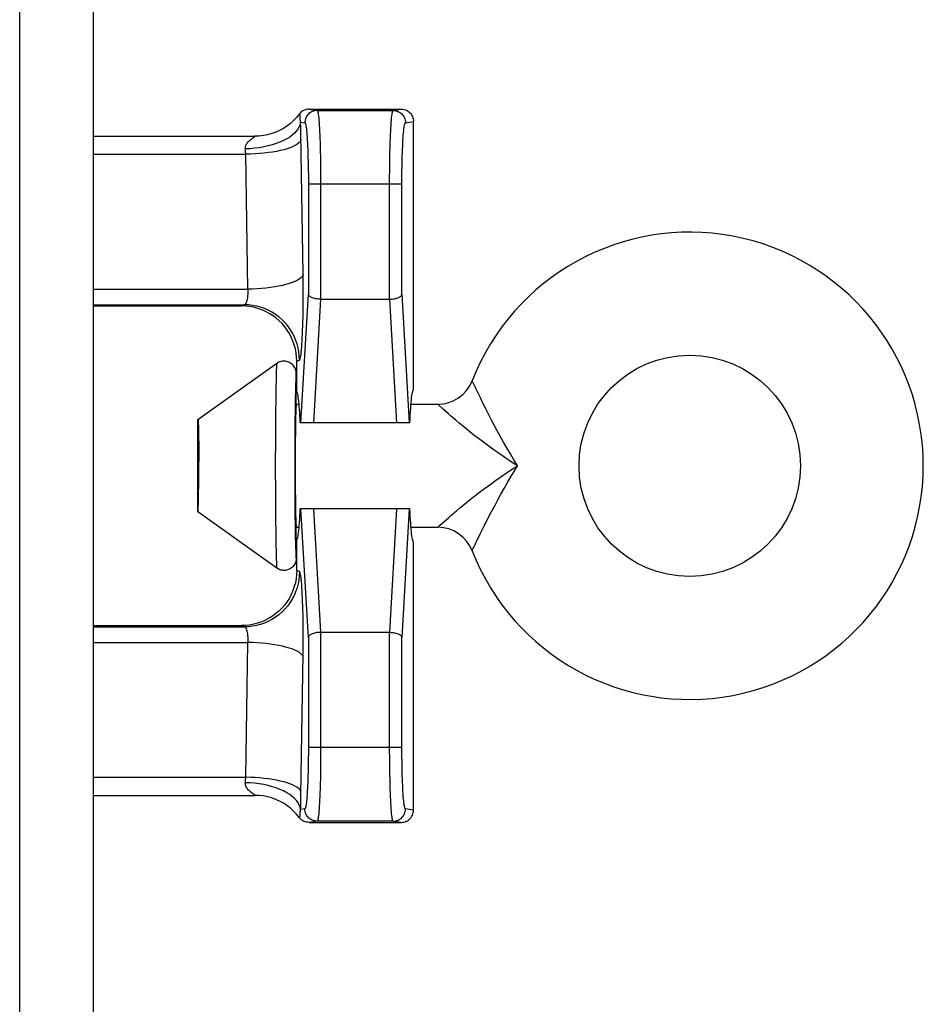
# Model space of a CAD drawing. Units: inches. Extents: x 4.1 to 41.9, y 4.6 to 46.8.
# Drawn here: x 23.4 to 24.1, y 20.1 to 20.9 of the extents above; entities that cross this region are included whole.
import ezdxf

# ---------------------------------------------------------------- set-up
doc = ezdxf.new("R2010")
doc.units = ezdxf.units.IN
doc.header["$MEASUREMENT"] = 0

msp = doc.modelspace()

# ---------------------------------------------------------------- linework, layer by layer
at = {"color": 7, "linetype": 'Continuous'}
for p, q in [((23.36548, 16.92987), (23.36548, 26.8058)), ((23.42548, 16.92987), (23.42548, 26.79168)), ((23.60085, 20.8163), (23.67583, 20.8163)), ((23.60085, 20.8163), (23.60743, 20.8153)), ((23.60743, 20.8153), (23.66925, 20.8153)), ((23.66925, 20.8153), (23.67583, 20.8163)), ((23.59366, 20.80922), (23.59363, 20.81029)), ((23.59396, 20.80583), (23.59745, 20.8053)), ((23.5941, 20.80124), (23.59396, 20.80583)), ((23.67924, 20.8053), (23.68584, 20.8063)), ((23.68584, 20.58796), (23.68584, 20.8063)), ((23.59421, 20.79651), (23.5941, 20.80124)), ((23.59605, 20.68197), (23.59421, 20.79651)), ((23.42548, 20.7943), (23.55677, 20.7943)), ((23.56024, 20.79443), (23.55677, 20.7943)), ((23.56369, 20.79483), (23.56024, 20.79443)), ((23.60978, 20.78931), (23.60996, 20.78291)), ((23.42548, 20.77963), (23.54937, 20.77963)), ((23.55112, 20.66997), (23.54937, 20.77963)), ((23.60996, 20.78291), (23.6101, 20.77635)), ((23.66653, 20.77309), (23.66665, 20.77964)), ((23.59998, 20.7783), (23.60012, 20.77283)), ((23.60012, 20.77283), (23.60021, 20.76744)), ((23.6101, 20.77635), (23.6102, 20.76988)), ((23.66645, 20.76672), (23.66653, 20.77309)), ((23.60021, 20.76744), (23.60027, 20.76227)), ((23.6102, 20.76988), (23.61025, 20.76368)), ((23.61025, 20.76368), (23.61028, 20.75796)), ((23.66641, 20.76075), (23.66645, 20.76672)), ((23.67639, 20.75985), (23.67644, 20.76481)), ((23.67644, 20.76481), (23.67651, 20.77012)), ((23.60027, 20.76227), (23.6003, 20.75753)), ((23.6003, 20.75753), (23.6003, 20.66582)), ((23.67638, 20.7553), (23.6003, 20.7553)), ((23.61028, 20.75796), (23.61028, 20.66168)), ((23.6664, 20.66168), (23.66641, 20.76075)), ((23.67638, 20.66582), (23.67639, 20.75985)), ((23.59613, 20.67566), (23.59605, 20.68197)), ((23.42548, 20.66997), (23.55112, 20.66997)), ((23.59428, 20.5613), (23.6003, 20.66582)), ((23.60467, 20.5613), (23.61045, 20.66168)), ((23.61028, 20.66168), (23.61045, 20.66168)), ((23.61045, 20.66168), (23.66623, 20.66168)), ((23.6664, 20.66168), (23.66623, 20.66168)), ((23.66623, 20.66168), (23.67201, 20.5613)), ((23.67638, 20.66582), (23.6824, 20.5613)), ((23.42548, 20.6573), (23.54815, 20.6573)), ((23.42548, 20.6563), (23.54583, 20.6563)), ((23.54583, 20.6563), (23.54815, 20.6573)), ((23.59084, 20.61135), (23.59307, 20.61231)), ((23.59084, 20.5863), (23.59084, 20.61135)), ((23.57468, 20.60954), (23.51048, 20.5638)), ((23.57397, 20.5958), (23.57386, 20.5904)), ((23.59048, 20.5763), (23.59048, 20.60139)), ((23.57386, 20.5904), (23.57371, 20.58146)), ((23.74022, 20.58144), (23.73728, 20.58746)), ((23.57371, 20.58146), (23.57357, 20.56915)), ((23.58961, 20.58155), (23.58947, 20.57332)), ((23.58971, 20.58665), (23.58961, 20.58155)), ((23.58947, 20.57332), (23.58932, 20.55957)), ((23.59048, 20.5763), (23.59275, 20.5763)), ((23.68377, 20.5763), (23.70554, 20.5763)), ((23.70993, 20.57232), (23.70613, 20.57576)), ((23.71415, 20.56858), (23.70993, 20.57232)), ((23.51048, 20.4888), (23.51048, 20.5638)), ((23.57357, 20.56915), (23.57343, 20.54921)), ((23.58995, 20.56597), (23.58986, 20.56164)), ((23.51076, 20.56055), (23.51081, 20.55894)), ((23.51081, 20.55894), (23.51086, 20.55702)), ((23.51086, 20.55702), (23.51094, 20.55362)), ((23.58932, 20.55957), (23.58921, 20.54236)), ((23.58986, 20.56164), (23.58976, 20.55409)), ((23.68292, 20.5613), (23.59365, 20.5613)), ((23.51094, 20.55362), (23.511, 20.54965)), ((23.511, 20.54965), (23.51107, 20.54362)), ((23.57343, 20.54921), (23.57338, 20.5263)), ((23.58976, 20.55409), (23.58967, 20.54542)), ((23.51107, 20.54362), (23.51112, 20.53695)), ((23.58921, 20.54236), (23.58918, 20.52259)), ((23.58967, 20.54542), (23.58962, 20.53284)), ((23.51112, 20.53695), (23.51114, 20.5299)), ((23.58962, 20.53284), (23.58962, 20.51976)), ((23.51113, 20.51914), (23.51114, 20.5299)), ((23.57338, 20.5263), (23.57343, 20.5033)), ((23.51108, 20.51059), (23.51113, 20.51914)), ((23.58918, 20.52259), (23.58925, 20.50314)), ((23.58962, 20.51976), (23.58967, 20.50717)), ((23.51102, 20.50438), (23.51108, 20.51059)), ((23.58967, 20.50717), (23.58976, 20.4985)), ((23.51089, 20.49664), (23.51096, 20.50024)), ((23.51096, 20.50024), (23.51102, 20.50438)), ((23.57343, 20.5033), (23.57357, 20.4833)), ((23.58925, 20.50314), (23.58937, 20.48748)), ((23.51084, 20.49458), (23.51089, 20.49664)), ((23.58976, 20.4985), (23.58986, 20.49096)), ((23.58986, 20.49096), (23.58995, 20.48663)), ((23.68292, 20.4913), (23.59365, 20.4913)), ((23.6003, 20.38678), (23.59428, 20.4913)), ((23.61045, 20.39092), (23.60467, 20.4913)), ((23.67201, 20.4913), (23.66623, 20.39092)), ((23.6824, 20.4913), (23.67638, 20.38678)), ((23.57468, 20.44306), (23.51048, 20.4888)), ((23.57357, 20.4833), (23.57371, 20.47097)), ((23.58937, 20.48748), (23.58951, 20.47636)), ((23.58995, 20.48663), (23.59004, 20.48299)), ((23.58951, 20.47636), (23.58966, 20.46832)), ((23.59048, 20.4763), (23.59275, 20.4763)), ((23.59048, 20.4512), (23.59048, 20.4763)), ((23.68377, 20.4763), (23.70554, 20.4763)), ((23.74042, 20.47157), (23.74306, 20.47687)), ((23.57371, 20.47097), (23.57386, 20.46206)), ((23.58966, 20.46832), (23.58978, 20.46346)), ((23.57386, 20.46206), (23.57397, 20.45668)), ((23.58978, 20.46346), (23.5899, 20.45927)), ((23.59084, 20.44125), (23.59084, 20.4663)), ((23.68584, 20.46464), (23.68561, 20.46478)), ((23.68584, 20.24629), (23.68584, 20.46464)), ((23.73353, 20.45729), (23.73444, 20.45921)), ((23.73444, 20.45921), (23.73486, 20.46009)), ((23.57397, 20.45668), (23.5741, 20.45202)), ((23.73349, 20.45721), (23.73353, 20.45729)), ((23.59307, 20.44028), (23.59084, 20.44125)), ((23.42548, 20.3963), (23.54583, 20.3963)), ((23.42548, 20.39529), (23.54815, 20.39529)), ((23.54815, 20.39529), (23.54583, 20.3963)), ((23.59615, 20.38025), (23.59616, 20.38725)), ((23.6003, 20.38678), (23.60029, 20.29275)), ((23.61028, 20.39092), (23.61027, 20.29184)), ((23.61028, 20.39092), (23.61045, 20.39092)), ((23.61045, 20.39092), (23.66623, 20.39092)), ((23.6664, 20.39092), (23.66623, 20.39092)), ((23.6664, 20.29463), (23.6664, 20.39092)), ((23.67639, 20.29507), (23.67638, 20.38678)), ((23.42548, 20.38263), (23.55112, 20.38263)), ((23.54937, 20.27296), (23.55112, 20.38263)), ((23.59609, 20.37372), (23.59615, 20.38025)), ((23.59426, 20.2585), (23.59609, 20.37372)), ((23.60029, 20.29275), (23.60025, 20.28779)), ((23.67638, 20.29729), (23.6003, 20.29729)), ((23.61027, 20.29184), (23.61023, 20.28587)), ((23.66643, 20.28892), (23.6664, 20.29463)), ((23.67641, 20.29033), (23.67639, 20.29507)), ((23.60025, 20.28779), (23.60017, 20.28248)), ((23.61023, 20.28587), (23.61015, 20.2795)), ((23.66649, 20.28272), (23.66643, 20.28892)), ((23.66658, 20.27624), (23.66649, 20.28272)), ((23.67647, 20.28515), (23.67641, 20.29033)), ((23.67657, 20.27976), (23.67647, 20.28515)), ((23.61015, 20.2795), (23.61004, 20.27295)), ((23.66672, 20.26969), (23.66658, 20.27624)), ((23.67671, 20.27429), (23.67657, 20.27976)), ((23.42548, 20.27296), (23.54937, 20.27296)), ((23.66691, 20.26329), (23.66672, 20.26969)), ((23.55569, 20.25936), (23.55452, 20.26016)), ((23.55655, 20.25878), (23.55569, 20.25936)), ((23.42548, 20.2583), (23.55692, 20.2583)), ((23.55692, 20.2583), (23.55677, 20.2583)), ((23.59416, 20.2537), (23.59426, 20.2585)), ((23.59745, 20.24729), (23.59396, 20.24677)), ((23.68584, 20.24629), (23.67924, 20.24729)), ((23.60743, 20.23729), (23.60085, 20.2363)), ((23.60085, 20.2363), (23.67583, 20.2363)), ((23.66925, 20.23729), (23.60743, 20.23729)), ((23.67583, 20.2363), (23.66925, 20.23729))]:
    msp.add_line(p, q, dxfattribs=at)
for points in [[(23.59284, 20.81229), (23.59064, 20.80959), (23.58824, 20.80706), (23.58565, 20.80473), (23.58289, 20.8026), (23.57997, 20.8007), (23.57692, 20.79903), (23.57374, 20.7976), (23.57047, 20.79642), (23.56711, 20.79549), (23.56369, 20.79483)], [(23.60085, 20.8163), (23.59982, 20.81624), (23.5988, 20.81609), (23.59781, 20.81582), (23.59684, 20.81546), (23.59592, 20.815), (23.59505, 20.81445), (23.59424, 20.81381), (23.5935, 20.81308), (23.59284, 20.81229)], [(23.59363, 20.81029), (23.59362, 20.81061), (23.5936, 20.8109), (23.59357, 20.81117), (23.59352, 20.81142), (23.59346, 20.81164), (23.59339, 20.81183), (23.59329, 20.812), (23.59316, 20.81213), (23.59301, 20.81222), (23.59284, 20.81229)], [(23.60743, 20.8153), (23.60639, 20.81524), (23.60536, 20.81508), (23.60435, 20.81481), (23.60337, 20.81443), (23.60244, 20.81396), (23.60156, 20.81339), (23.60075, 20.81273), (23.60001, 20.81199), (23.59936, 20.81118), (23.59879, 20.8103), (23.59831, 20.80937), (23.59794, 20.80839), (23.59767, 20.80738), (23.5975, 20.80635), (23.59745, 20.8053)], [(23.60743, 20.8153), (23.60757, 20.81521), (23.60771, 20.81497), (23.60786, 20.81455), (23.60801, 20.81394), (23.60818, 20.81312), (23.60834, 20.81207), (23.6085, 20.81078), (23.60867, 20.80924), (23.60883, 20.80747), (23.60898, 20.80546), (23.60914, 20.80322), (23.60928, 20.80077), (23.60942, 20.79814), (23.60955, 20.79533), (23.60967, 20.79238), (23.60978, 20.78931)], [(23.66665, 20.77964), (23.66681, 20.78614), (23.66691, 20.78931), (23.66702, 20.79238), (23.66713, 20.79533), (23.66726, 20.79814), (23.6674, 20.80077), (23.66755, 20.80322), (23.6677, 20.80546), (23.66786, 20.80747), (23.66802, 20.80924), (23.66818, 20.81078), (23.66835, 20.81207), (23.66851, 20.81312), (23.66867, 20.81394), (23.66883, 20.81455), (23.66897, 20.81497), (23.66912, 20.81521), (23.66925, 20.8153)], [(23.66925, 20.8153), (23.6703, 20.81524), (23.67133, 20.81508), (23.67234, 20.81481), (23.67331, 20.81443), (23.67424, 20.81396), (23.67512, 20.81339), (23.67593, 20.81273), (23.67667, 20.81199), (23.67733, 20.81118), (23.6779, 20.8103), (23.67837, 20.80937), (23.67875, 20.80839), (23.67902, 20.80738), (23.67918, 20.80635), (23.67924, 20.8053)], [(23.67583, 20.8163), (23.67688, 20.81624), (23.67791, 20.81608), (23.67892, 20.81581), (23.6799, 20.81543), (23.68083, 20.81496), (23.68171, 20.81439), (23.68253, 20.81373), (23.68327, 20.81299), (23.68393, 20.81218), (23.6845, 20.8113), (23.68498, 20.81037), (23.68535, 20.80939), (23.68562, 20.80838), (23.68579, 20.80735), (23.68584, 20.8063)], [(23.59396, 20.80583), (23.59361, 20.80398), (23.59294, 20.80215), (23.59196, 20.80035), (23.59067, 20.79858), (23.58909, 20.79687), (23.58722, 20.79522), (23.58508, 20.79364), (23.58268, 20.79216), (23.58004, 20.79077), (23.57718, 20.78948), (23.57411, 20.78832), (23.57087, 20.78728), (23.56748, 20.78637), (23.56395, 20.7856), (23.56032, 20.78497), (23.5566, 20.78449), (23.55283, 20.78417), (23.54904, 20.784)], [(23.59396, 20.80583), (23.59389, 20.80627), (23.59383, 20.80671), (23.59378, 20.80715), (23.59374, 20.80758), (23.59371, 20.80801), (23.59369, 20.80843), (23.59367, 20.80883), (23.59366, 20.80922)], [(23.59745, 20.8053), (23.59758, 20.80526), (23.59773, 20.80505), (23.59787, 20.80468), (23.59803, 20.80416), (23.59819, 20.80348), (23.59835, 20.80261), (23.59852, 20.80153), (23.59868, 20.80025), (23.59884, 20.79878), (23.599, 20.7971), (23.59915, 20.79523), (23.5993, 20.7932), (23.59944, 20.791), (23.59957, 20.78865), (23.59968, 20.7862), (23.59979, 20.78364), (23.59989, 20.78099), (23.59998, 20.7783)], [(23.67651, 20.77012), (23.67663, 20.77558), (23.67671, 20.7783), (23.67679, 20.78099), (23.67689, 20.78364), (23.677, 20.7862), (23.67712, 20.78865), (23.67725, 20.791), (23.67738, 20.7932), (23.67753, 20.79523), (23.67768, 20.7971), (23.67784, 20.79878), (23.678, 20.80025), (23.67817, 20.80153), (23.67833, 20.80261), (23.67849, 20.80348), (23.67865, 20.80416), (23.67881, 20.80468), (23.67896, 20.80505), (23.6791, 20.80526), (23.67924, 20.8053)], [(23.54904, 20.784), (23.54901, 20.78466), (23.54905, 20.78532), (23.54917, 20.78597), (23.54937, 20.78662), (23.54964, 20.78725), (23.54997, 20.78787), (23.55035, 20.78848), (23.5508, 20.78906), (23.55127, 20.78963), (23.55179, 20.79017), (23.55234, 20.79069), (23.55289, 20.79118), (23.55346, 20.79164), (23.55403, 20.79207), (23.55458, 20.79247), (23.5551, 20.79283), (23.55559, 20.79316), (23.55601, 20.79345), (23.55637, 20.7937), (23.55667, 20.79391), (23.55686, 20.79408), (23.55693, 20.7942), (23.5569, 20.79427), (23.55677, 20.7943)], [(23.5943, 20.79164), (23.59393, 20.79063), (23.59325, 20.78963), (23.59225, 20.78864), (23.59095, 20.78767), (23.58936, 20.78673), (23.58748, 20.78582), (23.58534, 20.78496), (23.58293, 20.78414), (23.5803, 20.78338), (23.57744, 20.78267), (23.57438, 20.78203), (23.57115, 20.78146), (23.56776, 20.78095), (23.56424, 20.78053), (23.56062, 20.78018), (23.55691, 20.77991), (23.55316, 20.77973), (23.54937, 20.77963)], [(23.56167, 20.79457), (23.55897, 20.79435), (23.55677, 20.7943)], [(23.54937, 20.77963), (23.54933, 20.78039), (23.54928, 20.78113), (23.54923, 20.78186), (23.54917, 20.78259), (23.54911, 20.7833), (23.54904, 20.784)], [(23.59605, 20.68197), (23.59568, 20.68096), (23.59499, 20.67996), (23.594, 20.67897), (23.5927, 20.678), (23.59111, 20.67706), (23.58923, 20.67615), (23.58708, 20.67529), (23.58468, 20.67447), (23.58204, 20.67371), (23.57918, 20.673), (23.57613, 20.67236), (23.57289, 20.67179), (23.56951, 20.67129), (23.56599, 20.67086), (23.56236, 20.67051), (23.55866, 20.67025), (23.5549, 20.67006), (23.55112, 20.66997)], [(23.59307, 20.61231), (23.59328, 20.61251), (23.59349, 20.61295), (23.59369, 20.61364), (23.5939, 20.61458), (23.5941, 20.61576), (23.5943, 20.61719), (23.5945, 20.61887), (23.59469, 20.6208), (23.59487, 20.62295), (23.59504, 20.62533), (23.59521, 20.62793), (23.59536, 20.63072), (23.5955, 20.6337), (23.59563, 20.63687), (23.59575, 20.64017), (23.59585, 20.6436), (23.59594, 20.64715), (23.59601, 20.65075), (23.59607, 20.6544), (23.59612, 20.65809), (23.59614, 20.66174), (23.59616, 20.66534), (23.59616, 20.6689), (23.59613, 20.67566)], [(23.54815, 20.6573), (23.54835, 20.65734), (23.54856, 20.65742), (23.54876, 20.65754), (23.54897, 20.65771), (23.54917, 20.65793), (23.54937, 20.65819), (23.54957, 20.65849), (23.54976, 20.65884), (23.54994, 20.65923), (23.55011, 20.65967), (23.55028, 20.66014), (23.55043, 20.66065), (23.55058, 20.66119), (23.55071, 20.66176), (23.55082, 20.66236), (23.55093, 20.66299), (23.55101, 20.66363), (23.55109, 20.66429), (23.55115, 20.66495), (23.55119, 20.66562), (23.55122, 20.66629), (23.55123, 20.66694), (23.55123, 20.66759), (23.55122, 20.66822), (23.5512, 20.66882), (23.55117, 20.6694), (23.55112, 20.66997)], [(23.61028, 20.66168), (23.60922, 20.66173), (23.60818, 20.66182), (23.60717, 20.66196), (23.6062, 20.66213), (23.60529, 20.66235), (23.60443, 20.6626), (23.60364, 20.66288), (23.60292, 20.66319), (23.60228, 20.66352), (23.60173, 20.66388), (23.60126, 20.66425), (23.60088, 20.66463), (23.6006, 20.66502), (23.6004, 20.66541), (23.6003, 20.66582)], [(23.6664, 20.66168), (23.66746, 20.66173), (23.6685, 20.66182), (23.66951, 20.66196), (23.67048, 20.66213), (23.6714, 20.66235), (23.67225, 20.6626), (23.67304, 20.66288), (23.67376, 20.66319), (23.6744, 20.66352), (23.67495, 20.66388), (23.67542, 20.66425), (23.6758, 20.66463), (23.67609, 20.66502), (23.67628, 20.66541), (23.67638, 20.66582)], [(23.59084, 20.61135), (23.59072, 20.6147), (23.59034, 20.61804), (23.58972, 20.62134), (23.58884, 20.6246), (23.58773, 20.62778), (23.58638, 20.63087), (23.58481, 20.63383), (23.58304, 20.63665), (23.58105, 20.63935), (23.57885, 20.64191), (23.57645, 20.6443), (23.57389, 20.6465), (23.57119, 20.64849), (23.56836, 20.65026), (23.5654, 20.65183), (23.56231, 20.65318), (23.55912, 20.6543), (23.55585, 20.65517), (23.55254, 20.6558), (23.54919, 20.65617), (23.54583, 20.6563)], [(23.59307, 20.61231), (23.59294, 20.61567), (23.59256, 20.61901), (23.59194, 20.62232), (23.59106, 20.62556), (23.58995, 20.62874), (23.58861, 20.63182), (23.58703, 20.63479), (23.58525, 20.63764), (23.58325, 20.64034), (23.58106, 20.64289), (23.57868, 20.64527), (23.57614, 20.64746), (23.57344, 20.64946), (23.57059, 20.65125), (23.56762, 20.65283), (23.56455, 20.65417), (23.56138, 20.65529), (23.55814, 20.65616), (23.55484, 20.65679), (23.5515, 20.65717), (23.54815, 20.6573)], [(23.59048, 20.60139), (23.59044, 20.60231), (23.59031, 20.60321), (23.59011, 20.6041), (23.58982, 20.60496), (23.58946, 20.6058), (23.58902, 20.6066), (23.58851, 20.60736), (23.58793, 20.60806), (23.58729, 20.60871), (23.5866, 20.6093), (23.58585, 20.60983), (23.58506, 20.61028), (23.58423, 20.61066), (23.58337, 20.61097), (23.58249, 20.61119), (23.58159, 20.61133), (23.58068, 20.61139), (23.57976, 20.61137), (23.57886, 20.61126), (23.57797, 20.61107), (23.57709, 20.6108), (23.57625, 20.61045), (23.57544, 20.61003), (23.57468, 20.60954)], [(23.57468, 20.60954), (23.5746, 20.60935), (23.57453, 20.60888), (23.57445, 20.60815), (23.57438, 20.60714), (23.57431, 20.60586), (23.57423, 20.60432), (23.57417, 20.60253), (23.5741, 20.6005), (23.57397, 20.5958)], [(23.59048, 20.60139), (23.59041, 20.60123), (23.59033, 20.60081), (23.59026, 20.60015), (23.59018, 20.59925), (23.59011, 20.59809), (23.59004, 20.59671), (23.58997, 20.5951), (23.5899, 20.59326), (23.58984, 20.59124), (23.58971, 20.58665)], [(23.73406, 20.59419), (23.7338, 20.59472), (23.73363, 20.5951), (23.73353, 20.59532), (23.73349, 20.59539)], [(23.68292, 20.5613), (23.68306, 20.56451), (23.68321, 20.56754), (23.68336, 20.57039), (23.68353, 20.57306), (23.68371, 20.57556), (23.6839, 20.57784), (23.68409, 20.57991), (23.6843, 20.58176), (23.6845, 20.58338), (23.68472, 20.58476), (23.68494, 20.5859), (23.68516, 20.58679), (23.68538, 20.58743)], [(23.68538, 20.58743), (23.68561, 20.58782), (23.68584, 20.58796)], [(23.73586, 20.59042), (23.7348, 20.59263), (23.73406, 20.59419)], [(23.73728, 20.58746), (23.73652, 20.58903), (23.73586, 20.59042)], [(23.5927, 20.57687), (23.59252, 20.5788), (23.59232, 20.58054), (23.59212, 20.58205), (23.59192, 20.58334), (23.59171, 20.5844), (23.59149, 20.58523), (23.59128, 20.58582), (23.59106, 20.58618), (23.59084, 20.5863)], [(23.74768, 20.56666), (23.74429, 20.57329), (23.7428, 20.57624), (23.74022, 20.58144)], [(23.59048, 20.5763), (23.59042, 20.57619), (23.59037, 20.57587), (23.59031, 20.57534), (23.59026, 20.57459), (23.5902, 20.57364), (23.59015, 20.57248), (23.59009, 20.57114), (23.59004, 20.5696), (23.58995, 20.56597)], [(23.59365, 20.5613), (23.59352, 20.56433), (23.59337, 20.56719), (23.59322, 20.56988), (23.59306, 20.57239), (23.59288, 20.57473), (23.5927, 20.57687)], [(23.70613, 20.57576), (23.70579, 20.57606), (23.7056, 20.57624), (23.70554, 20.5763)], [(23.51048, 20.5638), (23.51051, 20.56378), (23.51054, 20.56367), (23.51057, 20.56348), (23.51061, 20.5632), (23.51064, 20.56284), (23.51067, 20.56239), (23.5107, 20.56186), (23.51073, 20.56125), (23.51076, 20.56055)], [(23.72023, 20.56334), (23.71596, 20.56701), (23.71415, 20.56858)], [(23.77048, 20.5263), (23.76563, 20.52937), (23.76086, 20.5325), (23.75618, 20.53569), (23.75153, 20.53896), (23.74697, 20.54224), (23.74267, 20.54541), (23.7387, 20.54842), (23.73499, 20.5513), (23.73153, 20.55403), (23.72834, 20.5566), (23.72541, 20.55901), (23.7227, 20.56125), (23.72023, 20.56334)], [(23.75395, 20.55481), (23.74961, 20.56295), (23.74768, 20.56666)], [(23.77048, 20.5263), (23.76749, 20.53115), (23.7646, 20.53598), (23.76179, 20.54078), (23.75905, 20.54557), (23.7564, 20.5503), (23.75395, 20.55481)], [(23.71628, 20.48587), (23.72065, 20.48961), (23.72317, 20.49173), (23.72592, 20.49401), (23.7289, 20.49645), (23.73214, 20.49905), (23.73565, 20.50181), (23.73942, 20.50473), (23.74344, 20.50776), (23.74779, 20.51095), (23.75238, 20.51424), (23.75697, 20.51745), (23.76148, 20.52051), (23.76598, 20.52347), (23.77048, 20.5263)], [(23.74802, 20.48659), (23.74998, 20.49035), (23.75211, 20.49434), (23.75439, 20.49859), (23.75687, 20.50315), (23.75954, 20.50791), (23.76226, 20.51263), (23.76498, 20.51723), (23.76772, 20.52179), (23.77048, 20.5263)], [(23.51048, 20.4888), (23.51051, 20.48882), (23.51054, 20.48893), (23.51057, 20.48912), (23.51061, 20.4894), (23.51064, 20.48976), (23.51067, 20.4902), (23.5107, 20.49073), (23.51073, 20.49135), (23.51076, 20.49204), (23.51078, 20.49281), (23.51084, 20.49458)], [(23.5927, 20.47573), (23.59288, 20.47786), (23.59306, 20.4802), (23.59322, 20.48272), (23.59337, 20.4854), (23.59352, 20.48826), (23.59365, 20.4913)], [(23.68561, 20.46478), (23.68538, 20.46516), (23.68516, 20.4658), (23.68494, 20.46669), (23.68472, 20.46783), (23.6845, 20.46921), (23.6843, 20.47083), (23.68409, 20.47269), (23.6839, 20.47475), (23.68371, 20.47703), (23.68353, 20.47953), (23.68336, 20.48221), (23.68321, 20.48505), (23.68306, 20.48808), (23.68292, 20.4913)], [(23.59004, 20.48299), (23.59009, 20.48145), (23.59015, 20.48011), (23.5902, 20.47896), (23.59026, 20.478), (23.59031, 20.47726), (23.59037, 20.47673), (23.59042, 20.47641), (23.59048, 20.4763)], [(23.71009, 20.48042), (23.71444, 20.48426), (23.71628, 20.48587)], [(23.74306, 20.47687), (23.74457, 20.47987), (23.74802, 20.48659)], [(23.59084, 20.4663), (23.59106, 20.46642), (23.59128, 20.46677), (23.59149, 20.46736), (23.59171, 20.46819), (23.59192, 20.46926), (23.59212, 20.47054), (23.59232, 20.47206), (23.59252, 20.47379), (23.5927, 20.47573)], [(23.70554, 20.4763), (23.70562, 20.47636), (23.70668, 20.47734)], [(23.70668, 20.47734), (23.70731, 20.47791), (23.71009, 20.48042)], [(23.73486, 20.46009), (23.73595, 20.46236), (23.73663, 20.46378), (23.73741, 20.4654), (23.74042, 20.47157)], [(23.5899, 20.45927), (23.58997, 20.45744), (23.59004, 20.45584), (23.59011, 20.45447), (23.59018, 20.45333), (23.59026, 20.45243), (23.59033, 20.45178), (23.59041, 20.45137), (23.59048, 20.4512)], [(23.5741, 20.45202), (23.57417, 20.45), (23.57424, 20.44822), (23.57431, 20.4467), (23.57438, 20.44543), (23.57445, 20.44443), (23.57453, 20.4437), (23.5746, 20.44325), (23.57468, 20.44306)], [(23.59048, 20.4512), (23.59044, 20.45029), (23.59031, 20.44938), (23.59011, 20.4485), (23.58982, 20.44763), (23.58946, 20.44679), (23.58902, 20.44599), (23.58851, 20.44524), (23.58793, 20.44453), (23.58729, 20.44388), (23.5866, 20.44329), (23.58585, 20.44277), (23.58506, 20.44231), (23.58423, 20.44193), (23.58337, 20.44163), (23.58249, 20.4414), (23.58159, 20.44126), (23.58068, 20.4412), (23.57976, 20.44123), (23.57886, 20.44133), (23.57797, 20.44152), (23.57709, 20.44179), (23.57625, 20.44214), (23.57544, 20.44256), (23.57468, 20.44306)], [(23.59084, 20.44125), (23.59072, 20.4379), (23.59034, 20.43456), (23.58972, 20.43125), (23.58884, 20.428), (23.58773, 20.42481), (23.58638, 20.42173), (23.58481, 20.41877), (23.58304, 20.41594), (23.58105, 20.41324), (23.57885, 20.41069), (23.57645, 20.40829), (23.57389, 20.4061), (23.57119, 20.40411), (23.56836, 20.40233), (23.5654, 20.40076), (23.56231, 20.39941), (23.55912, 20.3983), (23.55585, 20.39742), (23.55254, 20.3968), (23.54919, 20.39642), (23.54583, 20.3963)], [(23.59307, 20.44028), (23.59294, 20.43692), (23.59256, 20.43358), (23.59194, 20.43028), (23.59106, 20.42703), (23.58995, 20.42386), (23.58861, 20.42078), (23.58703, 20.41781), (23.58525, 20.41496), (23.58325, 20.41225), (23.58106, 20.4097), (23.57868, 20.40733), (23.57614, 20.40513), (23.57344, 20.40313), (23.57059, 20.40134), (23.56762, 20.39977), (23.56455, 20.39842), (23.56138, 20.39731), (23.55814, 20.39643), (23.55484, 20.39581), (23.5515, 20.39542), (23.54815, 20.39529)], [(23.59616, 20.38725), (23.59614, 20.39085), (23.59612, 20.3945), (23.59607, 20.39819), (23.59601, 20.40184), (23.59594, 20.40544), (23.59585, 20.409), (23.59575, 20.41243), (23.59563, 20.41572), (23.5955, 20.41889), (23.59536, 20.42187), (23.59521, 20.42466), (23.59504, 20.42727), (23.59487, 20.42965), (23.59469, 20.4318), (23.5945, 20.43372), (23.5943, 20.43541), (23.5941, 20.43683), (23.5939, 20.43801), (23.59369, 20.43895), (23.59349, 20.43964), (23.59328, 20.44008), (23.59307, 20.44028)], [(23.55112, 20.38263), (23.55117, 20.38319), (23.5512, 20.38377), (23.55122, 20.38438), (23.55123, 20.38501), (23.55123, 20.38565), (23.55122, 20.38631), (23.55119, 20.38697), (23.55115, 20.38764), (23.55109, 20.3883), (23.55101, 20.38896), (23.55093, 20.3896), (23.55082, 20.39023), (23.55071, 20.39083), (23.55058, 20.3914), (23.55043, 20.39195), (23.55028, 20.39245), (23.55011, 20.39293), (23.54994, 20.39336), (23.54976, 20.39375), (23.54957, 20.3941), (23.54937, 20.39441), (23.54917, 20.39467), (23.54897, 20.39488), (23.54876, 20.39505), (23.54856, 20.39518), (23.54835, 20.39526), (23.54815, 20.39529)], [(23.61028, 20.39092), (23.60922, 20.39086), (23.60818, 20.39077), (23.60717, 20.39064), (23.6062, 20.39046), (23.60529, 20.39024), (23.60443, 20.38999), (23.60364, 20.38971), (23.60292, 20.3894), (23.60228, 20.38907), (23.60173, 20.38872), (23.60126, 20.38835), (23.60088, 20.38796), (23.6006, 20.38758), (23.6004, 20.38718), (23.6003, 20.38678)], [(23.6664, 20.39092), (23.66746, 20.39086), (23.6685, 20.39077), (23.66951, 20.39064), (23.67048, 20.39046), (23.6714, 20.39024), (23.67225, 20.38999), (23.67304, 20.38971), (23.67376, 20.3894), (23.6744, 20.38907), (23.67495, 20.38872), (23.67542, 20.38835), (23.6758, 20.38796), (23.67609, 20.38758), (23.67628, 20.38718), (23.67638, 20.38678)], [(23.59605, 20.37062), (23.59568, 20.37163), (23.59499, 20.37264), (23.594, 20.37363), (23.5927, 20.3746), (23.59111, 20.37554), (23.58923, 20.37644), (23.58708, 20.37731), (23.58468, 20.37812), (23.58204, 20.37889), (23.57918, 20.37959), (23.57613, 20.38023), (23.57289, 20.38081), (23.56951, 20.38131), (23.56599, 20.38173), (23.56236, 20.38208), (23.55866, 20.38235), (23.5549, 20.38253), (23.55112, 20.38263)], [(23.60017, 20.28248), (23.60005, 20.27701), (23.59998, 20.27429), (23.59989, 20.27161), (23.59979, 20.26895), (23.59968, 20.2664), (23.59957, 20.26394), (23.59944, 20.26159), (23.5993, 20.2594), (23.59915, 20.25737), (23.599, 20.25549), (23.59884, 20.25381), (23.59868, 20.25234), (23.59852, 20.25107), (23.59835, 20.24998), (23.59819, 20.24911), (23.59803, 20.24843), (23.59787, 20.24791), (23.59773, 20.24755), (23.59758, 20.24734), (23.59745, 20.24729)], [(23.55452, 20.26016), (23.55388, 20.26062), (23.55323, 20.26113), (23.55256, 20.26168), (23.55193, 20.26227), (23.55133, 20.26289), (23.55076, 20.26354), (23.55027, 20.26421), (23.54985, 20.26491), (23.5495, 20.26563), (23.54924, 20.26636), (23.54908, 20.2671), (23.54901, 20.26785), (23.54904, 20.2686)], [(23.54904, 20.2686), (23.54911, 20.26929), (23.54917, 20.27001), (23.54923, 20.27073), (23.54928, 20.27146), (23.54933, 20.27221), (23.54937, 20.27296)], [(23.59396, 20.24677), (23.59361, 20.24861), (23.59294, 20.25044), (23.59196, 20.25225), (23.59067, 20.25401), (23.58909, 20.25573), (23.58722, 20.25738), (23.58508, 20.25895), (23.58268, 20.26044), (23.58004, 20.26183), (23.57718, 20.26311), (23.57411, 20.26428), (23.57087, 20.26532), (23.56748, 20.26623), (23.56395, 20.267), (23.56032, 20.26762), (23.5566, 20.2681), (23.55283, 20.26842), (23.54904, 20.2686)], [(23.5943, 20.26095), (23.59393, 20.26196), (23.59325, 20.26297), (23.59225, 20.26396), (23.59095, 20.26493), (23.58936, 20.26587), (23.58748, 20.26677), (23.58534, 20.26764), (23.58293, 20.26845), (23.5803, 20.26922), (23.57744, 20.26992), (23.57438, 20.27057), (23.57115, 20.27114), (23.56776, 20.27164), (23.56424, 20.27207), (23.56062, 20.27241), (23.55691, 20.27268), (23.55316, 20.27286), (23.54937, 20.27296)], [(23.61004, 20.27295), (23.60987, 20.26646), (23.60978, 20.26329), (23.60967, 20.26022), (23.60955, 20.25727), (23.60942, 20.25445), (23.60928, 20.25182), (23.60914, 20.24938), (23.60898, 20.24713), (23.60883, 20.24512), (23.60867, 20.24335), (23.6085, 20.24182), (23.60834, 20.24053), (23.60818, 20.23948), (23.60801, 20.23865), (23.60786, 20.23804), (23.60771, 20.23763), (23.60757, 20.23739), (23.60743, 20.23729)], [(23.67924, 20.24729), (23.6791, 20.24734), (23.67896, 20.24755), (23.67881, 20.24791), (23.67865, 20.24843), (23.67849, 20.24911), (23.67833, 20.24998), (23.67817, 20.25107), (23.678, 20.25234), (23.67784, 20.25381), (23.67768, 20.25549), (23.67753, 20.25737), (23.67738, 20.2594), (23.67725, 20.26159), (23.67712, 20.26394), (23.677, 20.2664), (23.67689, 20.26895), (23.67679, 20.27161), (23.67671, 20.27429)], [(23.55676, 20.2583), (23.55691, 20.25833), (23.55692, 20.25842), (23.55681, 20.25857), (23.55655, 20.25878)], [(23.66925, 20.23729), (23.66912, 20.23739), (23.66897, 20.23763), (23.66883, 20.23804), (23.66867, 20.23865), (23.66851, 20.23948), (23.66835, 20.24053), (23.66818, 20.24182), (23.66802, 20.24335), (23.66786, 20.24512), (23.6677, 20.24713), (23.66755, 20.24938), (23.6674, 20.25182), (23.66726, 20.25445), (23.66713, 20.25727), (23.66702, 20.26022), (23.66691, 20.26329)], [(23.59284, 20.2403), (23.59064, 20.24301), (23.58824, 20.24554), (23.58565, 20.24787), (23.58289, 20.24999), (23.57997, 20.25189), (23.57692, 20.25357), (23.57374, 20.255), (23.57047, 20.25618), (23.56711, 20.2571), (23.5637, 20.25777), (23.56024, 20.25816), (23.55692, 20.2583)], [(23.59396, 20.24677), (23.59403, 20.24904), (23.59416, 20.2537)], [(23.59284, 20.2403), (23.59301, 20.24037), (23.59316, 20.24046), (23.59328, 20.24059), (23.59338, 20.24075), (23.59346, 20.24094), (23.59352, 20.24116), (23.59356, 20.24141), (23.5936, 20.24168), (23.59362, 20.24198), (23.59363, 20.2423), (23.59366, 20.24338)], [(23.59366, 20.24338), (23.59367, 20.24377), (23.59369, 20.24418), (23.59371, 20.24459), (23.59374, 20.24502), (23.59378, 20.24546), (23.59383, 20.24589), (23.59389, 20.24633), (23.59396, 20.24677)], [(23.60743, 20.23729), (23.60639, 20.23735), (23.60536, 20.23751), (23.60435, 20.23778), (23.60337, 20.23816), (23.60244, 20.23864), (23.60156, 20.23921), (23.60075, 20.23986), (23.60001, 20.2406), (23.59936, 20.24142), (23.59879, 20.2423), (23.59831, 20.24323), (23.59794, 20.2442), (23.59767, 20.24522), (23.5975, 20.24625), (23.59745, 20.24729)], [(23.66925, 20.23729), (23.6703, 20.23735), (23.67133, 20.23751), (23.67234, 20.23778), (23.67331, 20.23816), (23.67424, 20.23864), (23.67512, 20.23921), (23.67593, 20.23986), (23.67667, 20.2406), (23.67733, 20.24142), (23.6779, 20.2423), (23.67837, 20.24323), (23.67875, 20.2442), (23.67902, 20.24522), (23.67918, 20.24625), (23.67924, 20.24729)], [(23.67583, 20.2363), (23.67688, 20.23635), (23.67791, 20.23651), (23.67892, 20.23679), (23.6799, 20.23716), (23.68083, 20.23763), (23.68171, 20.2382), (23.68253, 20.23886), (23.68327, 20.2396), (23.68393, 20.24041), (23.6845, 20.24129), (23.68498, 20.24222), (23.68535, 20.2432), (23.68562, 20.24421), (23.68579, 20.24525), (23.68584, 20.24629)], [(23.60085, 20.2363), (23.59982, 20.23635), (23.5988, 20.23651), (23.59781, 20.23677), (23.59684, 20.23713), (23.59592, 20.2376), (23.59505, 20.23815), (23.59424, 20.23879), (23.5935, 20.23951), (23.59284, 20.2403)]]:
    msp.add_lwpolyline(points, dxfattribs=at)
msp.add_circle((23.91048, 20.5263), 0.09, dxfattribs=at)
for centre, radius, start, end in [((23.91048, 20.5263), 0.19, 201.32369, 158.67631), ((23.70554, 20.6063), 0.03, 269.99982, 338.67653), ((23.70554, 20.4463), 0.03, 21.32344, 90.00021)]:
    msp.add_arc(centre, radius, start, end, dxfattribs=at)

doc.saveas('drawing.dxf')
